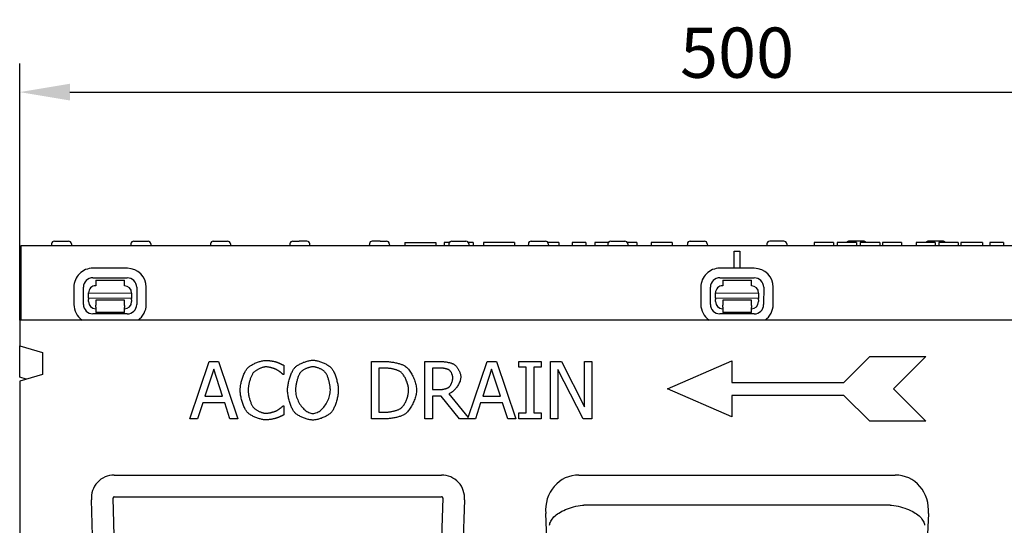
# Model space of a CAD drawing. Extents: x 98176 to 107549, y -793 to 5135.
# Drawn here: x 104258 to 104601, y 3106 to 3283 of the extents above; entities that cross this region are included whole.
import ezdxf

# ---------------------------------------------------------------- set-up
doc = ezdxf.new("R2010")
doc.units = 0
doc.header["$LTSCALE"] = 2.5
doc.layers.get('DEFPOINTS').update_dxf_attribs({"color": 10, "linetype": 'CONTINUOUS'})
for name, color, linetype in [('BEMASS', 10, 'CONTINUOUS'), ('DUENN-18', 10, 'CONTINUOUS'), ('SICHTBAR', 10, 'CONTINUOUS')]:
    doc.layers.add(name, color=color, linetype=linetype)
doc.styles.add('BEMSTIL', font='isocp3.shx', dxfattribs={"width": 0.8})
doc.dimstyles.new('BEMASS', dxfattribs={"dimtxt": 3.5, "dimasz": 3.5, "dimexe": 2, "dimexo": 0, "dimgap": 1, "dimtad": 1, "dimdec": 0, "dimtxsty": 'BEMSTIL', "dimcen": 3, "dimclrd": 3, "dimclre": 3, "dimclrt": 4, "dimazin": 3, "dimtfac": 0.875, "dimtdec": 0, "dimtmove": 0, "dimatfit": 3, "dimtolj": 1})

# ---------------------------------------------------------------- blocks, each defined once
blk = doc.blocks.new('*D290')
at = {"layer": 'BEMASS', "color": 3}
for p, q in [((104257.79, 3177.96), (104257.79, 3267.39)), ((104757.79, 3177.96), (104757.79, 3267.39)), ((104275.29, 3257.39), (104740.29, 3257.39))]:
    blk.add_line(p, q, dxfattribs=at)
for points in [[(104275.29, 3260.31), (104275.29, 3254.48), (104257.79, 3257.39)], [(104740.29, 3260.31), (104740.29, 3254.48), (104757.79, 3257.39)]]:
    blk.add_solid(points, dxfattribs=at)
at = {"layer": 'DEFPOINTS', "color": 0}
for p in [(104757.79, 3257.39), (104257.79, 3177.96), (104757.79, 3177.96)]:
    blk.add_point(p, dxfattribs=at)
at = {"layer": 'BEMASS', "color": 4, "insert": (104507.79, 3271.14), "char_height": 17.5, "attachment_point": 5, "style": 'BEMSTIL'}
blk.add_mtext('\\A1;500', dxfattribs=at)

msp = doc.modelspace()

# ---------------------------------------------------------------- linework, layer by layer
at = {"layer": 'DUENN-18', "color": 133}
for p, q in [((104269.87, 3205.46), (104274.81, 3205.46)), ((104297.57, 3205.46), (104302.51, 3205.46)), ((104325.27, 3205.46), (104330.21, 3205.46)), ((104352.97, 3205.46), (104355.15, 3205.46)), ((104357.64, 3205.46), (104355.15, 3205.46)), ((104357.91, 3205.46), (104357.64, 3205.46)), ((104380.93, 3205.46), (104380.67, 3205.46)), ((104382.7, 3205.46), (104380.93, 3205.46)), ((104383.43, 3205.46), (104382.7, 3205.46)), ((104383.43, 3205.46), (104385.61, 3205.46)), ((104392.05, 3204.96), (104393.49, 3204.96)), ((104392.05, 3204.96), (104392.05, 3203.96)), ((104393.49, 3204.96), (104393.58, 3204.96)), ((104393.58, 3204.96), (104401.32, 3204.96)), ((104401.32, 3204.96), (104401.41, 3204.96)), ((104401.41, 3204.96), (104402.85, 3204.96)), ((104402.85, 3204.96), (104402.85, 3203.96)), ((104407.5, 3204.96), (104405.73, 3204.96)), ((104405.73, 3204.96), (104405.73, 3203.96)), ((104408.37, 3205.46), (104413.31, 3205.46)), ((104415.81, 3204.96), (104414.18, 3204.96)), ((104415.81, 3204.96), (104415.81, 3203.96)), ((104430.21, 3204.96), (104419.41, 3204.96)), ((104419.41, 3204.96), (104419.41, 3203.96)), ((104430.21, 3204.96), (104430.21, 3203.96)), ((104436.07, 3205.46), (104441.01, 3205.46)), ((104443.06, 3204.96), (104441.88, 3204.96)), ((104445.41, 3204.96), (104443.06, 3204.96)), ((104445.66, 3204.96), (104445.41, 3204.96)), ((104445.66, 3204.96), (104445.66, 3203.96)), ((104450.33, 3204.96), (104450.33, 3203.96)), ((104451.04, 3204.96), (104450.33, 3204.96)), ((104453.29, 3204.96), (104451.04, 3204.96)), ((104454.16, 3204.96), (104453.29, 3204.96)), ((104455.04, 3204.96), (104454.16, 3204.96)), ((104455.04, 3204.96), (104455.04, 3203.96)), ((104458.25, 3204.96), (104458.25, 3203.96)), ((104459.3, 3204.96), (104458.25, 3204.96)), ((104462.9, 3204.96), (104459.3, 3204.96)), ((104463.77, 3205.46), (104468.71, 3205.46)), ((104472.91, 3204.96), (104469.58, 3204.96)), ((104472.91, 3204.96), (104472.91, 3203.96)), ((104478.86, 3204.96), (104477.91, 3204.96)), ((104477.91, 3204.96), (104477.91, 3203.96)), ((104479.79, 3204.96), (104478.86, 3204.96)), ((104481.55, 3204.96), (104479.79, 3204.96)), ((104485.16, 3204.96), (104481.55, 3204.96)), ((104485.16, 3204.96), (104485.16, 3203.96)), ((104491.47, 3205.46), (104496.41, 3205.46)), ((104524.11, 3205.46), (104519.17, 3205.46)), ((104535.17, 3204.96), (104534.66, 3204.96)), ((104534.66, 3204.96), (104534.66, 3203.96)), ((104538.09, 3204.96), (104535.17, 3204.96)), ((104540.99, 3204.96), (104538.09, 3204.96)), ((104541.41, 3204.96), (104540.99, 3204.96)), ((104541.41, 3204.96), (104541.41, 3203.96)), ((104543.17, 3204.96), (104542.66, 3204.96)), ((104542.66, 3204.96), (104542.66, 3203.96)), ((104546.09, 3204.96), (104543.17, 3204.96)), ((104548.99, 3204.96), (104546.09, 3204.96)), ((104551.81, 3205.46), (104546.87, 3205.46)), ((104549.41, 3204.96), (104548.99, 3204.96)), ((104549.41, 3204.96), (104549.41, 3203.96)), ((104554.23, 3204.96), (104550.66, 3204.96)), ((104550.66, 3204.96), (104550.66, 3203.96)), ((104557.54, 3204.96), (104554.23, 3204.96)), ((104557.54, 3204.96), (104557.54, 3203.96)), ((104558.51, 3204.96), (104558.51, 3203.96)), ((104559.43, 3204.96), (104558.51, 3204.96)), ((104564.02, 3204.96), (104559.43, 3204.96)), ((104565.16, 3204.96), (104564.02, 3204.96)), ((104565.16, 3204.96), (104565.16, 3203.96)), ((104570.16, 3204.96), (104570.16, 3203.96)), ((104570.62, 3204.96), (104570.16, 3204.96)), ((104573.44, 3204.96), (104570.62, 3204.96)), ((104576.57, 3204.96), (104573.44, 3204.96)), ((104579.51, 3205.46), (104574.57, 3205.46)), ((104576.86, 3204.96), (104576.57, 3204.96)), ((104576.86, 3204.96), (104576.86, 3203.96)), ((104578.16, 3204.96), (104578.16, 3203.96)), ((104578.62, 3204.96), (104578.16, 3204.96)), ((104581.44, 3204.96), (104578.62, 3204.96)), ((104584.57, 3204.96), (104581.44, 3204.96)), ((104584.86, 3204.96), (104584.57, 3204.96)), ((104584.86, 3204.96), (104584.86, 3203.96)), ((104586.88, 3204.96), (104585.76, 3204.96)), ((104585.76, 3204.96), (104585.76, 3203.96)), ((104587.16, 3204.96), (104586.88, 3204.96)), ((104588.15, 3204.96), (104587.16, 3204.96)), ((104589.24, 3204.96), (104588.15, 3204.96)), ((104592.73, 3204.96), (104589.24, 3204.96)), ((104593.35, 3204.96), (104592.73, 3204.96)), ((104593.35, 3204.96), (104593.35, 3203.96)), ((104595.91, 3204.96), (104595.91, 3203.96)), ((104596.67, 3204.96), (104595.91, 3204.96)), ((104599.67, 3204.96), (104596.67, 3204.96)), ((104600.63, 3204.96), (104599.67, 3204.96)), ((104600.63, 3204.96), (104600.63, 3203.96)), ((104268.87, 3204.51), (104268.84, 3203.96)), ((104275.81, 3204.51), (104275.84, 3203.96)), ((104296.57, 3204.51), (104296.54, 3203.96)), ((104303.51, 3204.51), (104303.54, 3203.96)), ((104324.27, 3204.51), (104324.24, 3203.96)), ((104331.21, 3204.51), (104331.24, 3203.96)), ((104351.97, 3204.51), (104351.94, 3203.96)), ((104358.94, 3203.96), (104358.91, 3204.51)), ((104379.67, 3204.51), (104379.64, 3203.96)), ((104386.61, 3204.51), (104386.64, 3203.96)), ((104407.37, 3204.51), (104407.34, 3203.96)), ((104414.31, 3204.51), (104414.34, 3203.96)), ((104435.07, 3204.51), (104435.04, 3203.96)), ((104442.01, 3204.51), (104442.04, 3203.96)), ((104462.77, 3204.51), (104462.74, 3203.96)), ((104469.71, 3204.51), (104469.74, 3203.96)), ((104490.47, 3204.51), (104490.44, 3203.96)), ((104497.41, 3204.51), (104497.44, 3203.96)), ((104506.79, 3196.01), (104506.79, 3201.96)), ((104506.79, 3201.96), (104508.79, 3201.96)), ((104508.79, 3201.96), (104508.79, 3196)), ((104518.17, 3204.51), (104518.14, 3203.96)), ((104525.11, 3204.51), (104525.14, 3203.96)), ((104295.3, 3195.99), (104283.3, 3196.02)), ((104513.81, 3195.99), (104501.81, 3196.02)), ((104283.29, 3192.69), (104295.29, 3192.66)), ((104284.29, 3191.9), (104294.29, 3191.88)), ((104284.29, 3191.9), (104284.29, 3189.9)), ((104294.29, 3189.88), (104294.29, 3191.88)), ((104501.8, 3192.69), (104513.8, 3192.66)), ((104502.8, 3191.9), (104502.79, 3189.9)), ((104502.8, 3191.9), (104512.8, 3191.88)), ((104512.79, 3189.88), (104512.8, 3191.88)), ((104276.68, 3189.42), (104276.66, 3183.42)), ((104280, 3183.41), (104280.01, 3189.41)), ((104298.57, 3189.38), (104298.56, 3183.38)), ((104301.89, 3183.37), (104301.9, 3189.37)), ((104495.18, 3189.42), (104495.17, 3183.42)), ((104498.5, 3183.41), (104498.51, 3189.41)), ((104517.07, 3189.38), (104517.06, 3183.38)), ((104520.39, 3183.37), (104520.4, 3189.37)), ((104281.78, 3187.41), (104296.78, 3187.38)), ((104281.78, 3185.54), (104281.78, 3187.41)), ((104281.78, 3185.54), (104281.78, 3185.08)), ((104296.78, 3185.51), (104281.78, 3185.54)), ((104281.78, 3184.41), (104281.78, 3185.08)), ((104284.28, 3184.4), (104284.27, 3183.1)), ((104294.28, 3184.88), (104284.28, 3184.9)), ((104284.28, 3184.9), (104284.28, 3184.4)), ((104294.27, 3183.08), (104294.28, 3184.38)), ((104294.28, 3184.38), (104294.28, 3184.88)), ((104296.78, 3187.38), (104296.78, 3185.51)), ((104296.78, 3185.05), (104296.78, 3185.51)), ((104296.78, 3185.05), (104296.78, 3184.38)), ((104500.29, 3185.54), (104500.28, 3185.08)), ((104500.28, 3184.41), (104500.28, 3185.08)), ((104500.29, 3187.41), (104515.29, 3187.38)), ((104500.29, 3185.54), (104500.29, 3187.41)), ((104515.29, 3185.51), (104500.29, 3185.54)), ((104512.78, 3184.88), (104502.78, 3184.9)), ((104502.78, 3184.9), (104502.78, 3184.4)), ((104502.78, 3184.4), (104502.78, 3183.1)), ((104512.78, 3184.38), (104512.78, 3184.88)), ((104512.78, 3183.08), (104512.78, 3184.38)), ((104515.28, 3185.05), (104515.29, 3185.51)), ((104515.28, 3185.05), (104515.28, 3184.38)), ((104515.29, 3187.38), (104515.29, 3185.51)), ((104284.27, 3182.41), (104284.27, 3183.1)), ((104284.27, 3182.41), (104284.27, 3180.6)), ((104294.27, 3183.08), (104294.27, 3182.39)), ((104294.27, 3180.58), (104294.27, 3182.39)), ((104502.78, 3182.41), (104502.78, 3183.1)), ((104502.78, 3182.41), (104502.78, 3180.6)), ((104512.78, 3183.08), (104512.78, 3182.39)), ((104512.78, 3180.58), (104512.78, 3182.39)), ((104295.27, 3180.1), (104283.27, 3180.13)), ((104294.27, 3180.58), (104284.27, 3180.6)), ((104513.77, 3180.1), (104501.77, 3180.13)), ((104512.78, 3180.58), (104502.78, 3180.6)), ((104545.03, 3156.21), (104554.03, 3165.21)), ((104554.03, 3165.21), (104573.53, 3165.21)), ((104573.53, 3165.21), (104562.28, 3153.96)), ((104317.11, 3143.53), (104323.85, 3163.53)), ((104325.43, 3160.81), (104322.35, 3151.4)), ((104323.85, 3163.53), (104327.13, 3163.53)), ((104328.52, 3151.4), (104325.43, 3160.81)), ((104327.13, 3163.53), (104333.87, 3143.53)), ((104349.8, 3162.21), (104349.8, 3159)), ((104380.34, 3143.53), (104380.34, 3163.53)), ((104380.34, 3163.53), (104384.89, 3163.53)), ((104385.02, 3161.23), (104383, 3161.23)), ((104383, 3161.23), (104383, 3145.84)), ((104398.99, 3143.53), (104398.99, 3163.53)), ((104398.99, 3163.53), (104404.15, 3163.53)), ((104404.29, 3161.23), (104401.65, 3161.23)), ((104401.65, 3161.23), (104401.65, 3153.71)), ((104414.07, 3144.03), (104420.65, 3163.53)), ((104422.22, 3160.81), (104419.14, 3151.4)), ((104420.65, 3163.53), (104423.92, 3163.53)), ((104425.31, 3151.4), (104422.22, 3160.81)), ((104423.92, 3163.53), (104430.66, 3143.53)), ((104431.78, 3161.49), (104431.78, 3163.53)), ((104431.78, 3163.53), (104439.53, 3163.53)), ((104434.32, 3161.49), (104431.78, 3161.49)), ((104434.32, 3145.58), (104434.32, 3161.49)), ((104439.53, 3161.49), (104436.98, 3161.49)), ((104436.98, 3161.49), (104436.98, 3145.58)), ((104439.53, 3163.53), (104439.53, 3161.49)), ((104442.82, 3143.53), (104442.82, 3163.53)), ((104442.82, 3163.53), (104446.59, 3163.53)), ((104454.15, 3143.53), (104445.3, 3160.78)), ((104445.3, 3160.78), (104445.3, 3143.53)), ((104446.59, 3163.53), (104454.65, 3147.7)), ((104454.65, 3147.7), (104454.65, 3163.53)), ((104454.65, 3163.53), (104457.13, 3163.53)), ((104457.13, 3163.53), (104457.13, 3143.53)), ((104483.53, 3153.96), (104506.03, 3163.71)), ((104506.03, 3163.71), (104506.03, 3156.21)), ((104349.8, 3159), (104349.59, 3159)), ((104401.65, 3153.71), (104403.98, 3153.71)), ((104506.03, 3144.21), (104483.53, 3153.96)), ((104506.03, 3156.21), (104545.03, 3156.21)), ((104562.28, 3153.96), (104573.53, 3142.71)), ((104322.35, 3151.4), (104328.52, 3151.4)), ((104404.7, 3151.49), (104401.65, 3151.49)), ((104401.65, 3151.49), (104401.65, 3143.53)), ((104411.02, 3143.53), (104404.7, 3151.49)), ((104407.36, 3152.24), (104414.07, 3144.03)), ((104419.14, 3151.4), (104425.31, 3151.4)), ((104545.03, 3151.71), (104506.03, 3151.71)), ((104506.03, 3151.71), (104506.03, 3144.21)), ((104554.03, 3142.71), (104545.03, 3151.71)), ((104321.62, 3149.13), (104319.8, 3143.53)), ((104329.25, 3149.13), (104321.62, 3149.13)), ((104331.07, 3143.53), (104329.25, 3149.13)), ((104349.61, 3148.07), (104349.8, 3148.07)), ((104349.8, 3148.07), (104349.8, 3144.9)), ((104418.41, 3149.13), (104416.59, 3143.53)), ((104426.04, 3149.13), (104418.41, 3149.13)), ((104427.86, 3143.53), (104426.04, 3149.13)), ((104319.8, 3143.53), (104317.11, 3143.53)), ((104333.87, 3143.53), (104331.07, 3143.53)), ((104384.94, 3143.53), (104380.34, 3143.53)), ((104383, 3145.84), (104385.02, 3145.84)), ((104401.65, 3143.53), (104398.99, 3143.53)), ((104416.59, 3143.53), (104411.02, 3143.53)), ((104430.66, 3143.53), (104427.86, 3143.53)), ((104431.78, 3143.53), (104431.78, 3145.58)), ((104431.78, 3145.58), (104434.32, 3145.58)), ((104439.53, 3143.53), (104431.78, 3143.53)), ((104436.98, 3145.58), (104439.53, 3145.58)), ((104439.53, 3145.58), (104439.53, 3143.53)), ((104445.3, 3143.53), (104442.82, 3143.53)), ((104457.13, 3143.53), (104454.15, 3143.53)), ((104573.53, 3142.71), (104554.03, 3142.71)), ((104295.48, 2956.92), (104290.32, 3115.92)), ((104290.76, 3116.4), (104404.82, 3116.4)), ((104405.26, 3115.92), (104400.1, 2956.92)), ((104454.83, 3113.52), (104560.75, 3113.52))]:
    msp.add_line(p, q, dxfattribs=at)
at = {"layer": 'DUENN-18', "color": 133, "flags": 128}
for points in [[(104337.13, 3161.14), (104337.29, 3161.3), (104337.47, 3161.47), (104337.67, 3161.64), (104337.89, 3161.81), (104338.12, 3161.97), (104338.36, 3162.13), (104338.62, 3162.29), (104338.9, 3162.45), (104339.18, 3162.6), (104339.47, 3162.74), (104339.76, 3162.88), (104340.07, 3163.02), (104340.38, 3163.14), (104340.69, 3163.26), (104341, 3163.37), (104341.31, 3163.48), (104341.62, 3163.57), (104341.93, 3163.65), (104342.23, 3163.72), (104342.53, 3163.78), (104342.82, 3163.83), (104343.1, 3163.86), (104343.37, 3163.88), (104343.63, 3163.89)], [(104343.63, 3163.89), (104343.76, 3163.89), (104343.89, 3163.89), (104344.04, 3163.88), (104344.18, 3163.87), (104344.34, 3163.86), (104344.5, 3163.84), (104344.66, 3163.83), (104344.82, 3163.81), (104344.99, 3163.79), (104345.15, 3163.77), (104345.32, 3163.74), (104345.48, 3163.72), (104345.65, 3163.69), (104345.81, 3163.66), (104345.97, 3163.64), (104346.12, 3163.61), (104346.28, 3163.58), (104346.42, 3163.55), (104346.56, 3163.52), (104346.69, 3163.49), (104346.82, 3163.46), (104346.94, 3163.43), (104347.05, 3163.4), (104347.14, 3163.37)], [(104353.55, 3161.25), (104353.7, 3161.42), (104353.88, 3161.58), (104354.08, 3161.75), (104354.29, 3161.91), (104354.52, 3162.07), (104354.76, 3162.23), (104355.02, 3162.39), (104355.29, 3162.54), (104355.57, 3162.69), (104355.85, 3162.83), (104356.15, 3162.97), (104356.45, 3163.1), (104356.75, 3163.23), (104357.06, 3163.34), (104357.37, 3163.45), (104357.68, 3163.55), (104357.99, 3163.64), (104358.29, 3163.72), (104358.59, 3163.79), (104358.89, 3163.85), (104359.18, 3163.89), (104359.45, 3163.93), (104359.72, 3163.95), (104359.98, 3163.96)], [(104359.98, 3163.96), (104360.24, 3163.95), (104360.51, 3163.93), (104360.8, 3163.89), (104361.09, 3163.84), (104361.39, 3163.78), (104361.69, 3163.71), (104362, 3163.63), (104362.31, 3163.54), (104362.62, 3163.44), (104362.93, 3163.33), (104363.24, 3163.21), (104363.55, 3163.08), (104363.85, 3162.95), (104364.14, 3162.81), (104364.43, 3162.67), (104364.71, 3162.52), (104364.98, 3162.37), (104365.23, 3162.21), (104365.47, 3162.05), (104365.7, 3161.89), (104365.91, 3161.73), (104366.1, 3161.57), (104366.28, 3161.41), (104366.43, 3161.25)], [(104334.63, 3153.52), (104334.64, 3153.84), (104334.66, 3154.17), (104334.69, 3154.51), (104334.73, 3154.86), (104334.79, 3155.21), (104334.85, 3155.58), (104334.93, 3155.94), (104335.01, 3156.3), (104335.1, 3156.67), (104335.2, 3157.03), (104335.31, 3157.4), (104335.42, 3157.75), (104335.55, 3158.1), (104335.67, 3158.45), (104335.8, 3158.78), (104335.94, 3159.11), (104336.08, 3159.42), (104336.23, 3159.72), (104336.37, 3160), (104336.52, 3160.27), (104336.67, 3160.52), (104336.82, 3160.74), (104336.98, 3160.95), (104337.13, 3161.14)], [(104343.61, 3161.62), (104343.45, 3161.62), (104343.27, 3161.6), (104343.09, 3161.58), (104342.9, 3161.54), (104342.7, 3161.5), (104342.5, 3161.44), (104342.29, 3161.38), (104342.09, 3161.31), (104341.87, 3161.24), (104341.66, 3161.15), (104341.45, 3161.06), (104341.24, 3160.97), (104341.03, 3160.87), (104340.83, 3160.77), (104340.63, 3160.66), (104340.43, 3160.54), (104340.24, 3160.43), (104340.06, 3160.31), (104339.89, 3160.19), (104339.72, 3160.07), (104339.57, 3159.94), (104339.43, 3159.82), (104339.3, 3159.69), (104339.19, 3159.56)], [(104347.34, 3160.67), (104347.24, 3160.72), (104347.13, 3160.77), (104347.01, 3160.83), (104346.88, 3160.88), (104346.74, 3160.94), (104346.6, 3160.99), (104346.45, 3161.05), (104346.29, 3161.1), (104346.13, 3161.15), (104345.97, 3161.21), (104345.8, 3161.25), (104345.63, 3161.3), (104345.45, 3161.35), (104345.28, 3161.39), (104345.1, 3161.43), (104344.93, 3161.47), (104344.75, 3161.5), (104344.58, 3161.53), (104344.41, 3161.56), (104344.24, 3161.58), (104344.08, 3161.6), (104343.92, 3161.61), (104343.76, 3161.62), (104343.61, 3161.62)], [(104347.14, 3163.37), (104347.23, 3163.34), (104347.32, 3163.31), (104347.42, 3163.28), (104347.52, 3163.24), (104347.63, 3163.2), (104347.74, 3163.15), (104347.86, 3163.1), (104347.97, 3163.06), (104348.1, 3163.01), (104348.22, 3162.95), (104348.34, 3162.9), (104348.47, 3162.84), (104348.59, 3162.79), (104348.72, 3162.73), (104348.84, 3162.68), (104348.96, 3162.62), (104349.08, 3162.56), (104349.2, 3162.51), (104349.31, 3162.45), (104349.42, 3162.4), (104349.52, 3162.35), (104349.62, 3162.3), (104349.72, 3162.25), (104349.8, 3162.21)], [(104349.59, 3159), (104349.54, 3159.04), (104349.49, 3159.09), (104349.43, 3159.14), (104349.36, 3159.2), (104349.28, 3159.27), (104349.2, 3159.33), (104349.12, 3159.4), (104349.03, 3159.48), (104348.93, 3159.55), (104348.83, 3159.63), (104348.73, 3159.71), (104348.63, 3159.79), (104348.52, 3159.87), (104348.42, 3159.95), (104348.31, 3160.03), (104348.2, 3160.11), (104348.09, 3160.19), (104347.98, 3160.27), (104347.87, 3160.34), (104347.76, 3160.41), (104347.65, 3160.48), (104347.54, 3160.55), (104347.44, 3160.61), (104347.34, 3160.67)], [(104351.15, 3153.53), (104351.15, 3153.86), (104351.17, 3154.19), (104351.2, 3154.53), (104351.25, 3154.88), (104351.3, 3155.24), (104351.36, 3155.61), (104351.43, 3155.97), (104351.51, 3156.35), (104351.6, 3156.72), (104351.7, 3157.09), (104351.8, 3157.45), (104351.92, 3157.82), (104352.03, 3158.18), (104352.15, 3158.52), (104352.28, 3158.87), (104352.41, 3159.2), (104352.55, 3159.51), (104352.69, 3159.82), (104352.83, 3160.1), (104352.97, 3160.37), (104353.11, 3160.63), (104353.26, 3160.86), (104353.4, 3161.06), (104353.55, 3161.25)], [(104360, 3161.65), (104359.81, 3161.65), (104359.62, 3161.63), (104359.43, 3161.61), (104359.22, 3161.58), (104359.02, 3161.53), (104358.81, 3161.48), (104358.6, 3161.42), (104358.39, 3161.35), (104358.18, 3161.28), (104357.96, 3161.2), (104357.75, 3161.11), (104357.55, 3161.02), (104357.34, 3160.92), (104357.14, 3160.82), (104356.94, 3160.71), (104356.75, 3160.59), (104356.57, 3160.48), (104356.4, 3160.36), (104356.23, 3160.23), (104356.07, 3160.11), (104355.92, 3159.98), (104355.79, 3159.85), (104355.67, 3159.71), (104355.56, 3159.58)], [(104364.42, 3159.58), (104364.31, 3159.71), (104364.19, 3159.84), (104364.06, 3159.97), (104363.91, 3160.09), (104363.76, 3160.22), (104363.59, 3160.34), (104363.42, 3160.46), (104363.23, 3160.58), (104363.04, 3160.69), (104362.84, 3160.8), (104362.64, 3160.91), (104362.43, 3161.01), (104362.22, 3161.1), (104362.01, 3161.19), (104361.8, 3161.27), (104361.59, 3161.35), (104361.37, 3161.42), (104361.16, 3161.48), (104360.96, 3161.53), (104360.75, 3161.57), (104360.55, 3161.61), (104360.36, 3161.63), (104360.18, 3161.65), (104360, 3161.65)], [(104366.43, 3161.25), (104366.57, 3161.07), (104366.72, 3160.87), (104366.86, 3160.64), (104367, 3160.39), (104367.14, 3160.12), (104367.28, 3159.83), (104367.42, 3159.53), (104367.56, 3159.21), (104367.69, 3158.88), (104367.82, 3158.54), (104367.94, 3158.19), (104368.06, 3157.83), (104368.17, 3157.46), (104368.27, 3157.09), (104368.37, 3156.72), (104368.46, 3156.35), (104368.54, 3155.98), (104368.61, 3155.61), (104368.68, 3155.24), (104368.73, 3154.88), (104368.77, 3154.53), (104368.8, 3154.19), (104368.82, 3153.85), (104368.83, 3153.53)], [(104384.89, 3163.53), (104385.25, 3163.53), (104385.6, 3163.52), (104385.96, 3163.5), (104386.32, 3163.47), (104386.68, 3163.43), (104387.04, 3163.39), (104387.4, 3163.34), (104387.75, 3163.29), (104388.1, 3163.23), (104388.44, 3163.16), (104388.78, 3163.09), (104389.11, 3163.02), (104389.43, 3162.94), (104389.73, 3162.86), (104390.03, 3162.78), (104390.32, 3162.69), (104390.59, 3162.6), (104390.85, 3162.51), (104391.1, 3162.42), (104391.33, 3162.32), (104391.54, 3162.23), (104391.73, 3162.13), (104391.9, 3162.04), (104392.06, 3161.95)], [(104390.3, 3160.03), (104390.16, 3160.11), (104390.01, 3160.19), (104389.84, 3160.27), (104389.67, 3160.34), (104389.48, 3160.42), (104389.28, 3160.49), (104389.07, 3160.56), (104388.86, 3160.63), (104388.64, 3160.69), (104388.41, 3160.75), (104388.18, 3160.81), (104387.94, 3160.87), (104387.69, 3160.92), (104387.45, 3160.97), (104387.2, 3161.02), (104386.95, 3161.06), (104386.7, 3161.1), (104386.46, 3161.13), (104386.21, 3161.16), (104385.96, 3161.19), (104385.72, 3161.21), (104385.48, 3161.22), (104385.25, 3161.23), (104385.02, 3161.23)], [(104392.06, 3161.95), (104392.3, 3161.77), (104392.54, 3161.57), (104392.78, 3161.34), (104393.03, 3161.08), (104393.26, 3160.8), (104393.5, 3160.5), (104393.73, 3160.18), (104393.96, 3159.84), (104394.18, 3159.49), (104394.4, 3159.12), (104394.61, 3158.74), (104394.8, 3158.35), (104394.99, 3157.95), (104395.17, 3157.54), (104395.33, 3157.13), (104395.49, 3156.72), (104395.62, 3156.3), (104395.75, 3155.89), (104395.85, 3155.47), (104395.94, 3155.07), (104396.01, 3154.67), (104396.06, 3154.27), (104396.1, 3153.89), (104396.11, 3153.52)], [(104404.15, 3163.53), (104404.36, 3163.53), (104404.59, 3163.53), (104404.81, 3163.52), (104405.05, 3163.5), (104405.28, 3163.49), (104405.52, 3163.47), (104405.76, 3163.44), (104405.99, 3163.41), (104406.23, 3163.38), (104406.47, 3163.35), (104406.71, 3163.31), (104406.94, 3163.26), (104407.17, 3163.22), (104407.39, 3163.17), (104407.61, 3163.11), (104407.83, 3163.06), (104408.04, 3163), (104408.24, 3162.93), (104408.43, 3162.87), (104408.61, 3162.8), (104408.78, 3162.72), (104408.95, 3162.65), (104409.1, 3162.56), (104409.24, 3162.48)], [(104407.47, 3160.55), (104407.39, 3160.6), (104407.31, 3160.64), (104407.21, 3160.69), (104407.11, 3160.73), (104407, 3160.78), (104406.89, 3160.82), (104406.77, 3160.86), (104406.64, 3160.89), (104406.5, 3160.93), (104406.37, 3160.97), (104406.23, 3161), (104406.08, 3161.03), (104405.93, 3161.06), (104405.78, 3161.09), (104405.63, 3161.12), (104405.48, 3161.14), (104405.33, 3161.16), (104405.17, 3161.18), (104405.02, 3161.2), (104404.87, 3161.21), (104404.72, 3161.22), (104404.57, 3161.23), (104404.43, 3161.23), (104404.29, 3161.23)], [(104408.73, 3157.89), (104408.73, 3158.01), (104408.72, 3158.12), (104408.7, 3158.24), (104408.68, 3158.37), (104408.66, 3158.49), (104408.63, 3158.62), (104408.59, 3158.75), (104408.55, 3158.88), (104408.5, 3159), (104408.45, 3159.13), (104408.4, 3159.26), (104408.34, 3159.39), (104408.28, 3159.51), (104408.22, 3159.63), (104408.15, 3159.75), (104408.08, 3159.86), (104408.01, 3159.97), (104407.94, 3160.08), (104407.86, 3160.17), (104407.79, 3160.26), (104407.71, 3160.35), (104407.63, 3160.43), (104407.55, 3160.49), (104407.47, 3160.55)], [(104409.24, 3162.48), (104409.37, 3162.39), (104409.5, 3162.28), (104409.64, 3162.16), (104409.77, 3162.03), (104409.9, 3161.89), (104410.03, 3161.73), (104410.16, 3161.57), (104410.29, 3161.39), (104410.42, 3161.21), (104410.54, 3161.02), (104410.65, 3160.83), (104410.76, 3160.63), (104410.87, 3160.42), (104410.97, 3160.21), (104411.06, 3160), (104411.15, 3159.79), (104411.23, 3159.57), (104411.3, 3159.36), (104411.36, 3159.14), (104411.41, 3158.93), (104411.45, 3158.72), (104411.48, 3158.51), (104411.5, 3158.3), (104411.5, 3158.11)], [(104339.19, 3159.56), (104339.08, 3159.43), (104338.97, 3159.27), (104338.87, 3159.09), (104338.76, 3158.9), (104338.66, 3158.69), (104338.55, 3158.46), (104338.45, 3158.22), (104338.35, 3157.97), (104338.25, 3157.71), (104338.16, 3157.44), (104338.07, 3157.16), (104337.98, 3156.88), (104337.9, 3156.59), (104337.82, 3156.3), (104337.75, 3156.01), (104337.68, 3155.72), (104337.62, 3155.42), (104337.56, 3155.13), (104337.52, 3154.85), (104337.48, 3154.57), (104337.45, 3154.29), (104337.42, 3154.02), (104337.41, 3153.77), (104337.4, 3153.52)], [(104355.56, 3159.58), (104355.46, 3159.44), (104355.36, 3159.28), (104355.26, 3159.11), (104355.16, 3158.91), (104355.06, 3158.7), (104354.97, 3158.48), (104354.87, 3158.24), (104354.78, 3157.99), (104354.69, 3157.73), (104354.6, 3157.46), (104354.52, 3157.19), (104354.44, 3156.9), (104354.36, 3156.62), (104354.29, 3156.33), (104354.23, 3156.03), (104354.17, 3155.74), (104354.11, 3155.45), (104354.06, 3155.16), (104354.02, 3154.87), (104353.99, 3154.59), (104353.96, 3154.31), (104353.94, 3154.04), (104353.92, 3153.78), (104353.92, 3153.53)], [(104366.06, 3153.53), (104366.05, 3153.79), (104366.04, 3154.05), (104366.02, 3154.32), (104365.99, 3154.6), (104365.96, 3154.88), (104365.91, 3155.17), (104365.86, 3155.46), (104365.81, 3155.76), (104365.75, 3156.05), (104365.68, 3156.34), (104365.61, 3156.64), (104365.53, 3156.92), (104365.45, 3157.2), (104365.37, 3157.48), (104365.28, 3157.75), (104365.19, 3158.01), (104365.1, 3158.25), (104365.01, 3158.49), (104364.91, 3158.71), (104364.81, 3158.92), (104364.72, 3159.11), (104364.62, 3159.29), (104364.52, 3159.44), (104364.42, 3159.58)], [(104393.34, 3153.55), (104393.33, 3153.84), (104393.3, 3154.14), (104393.27, 3154.45), (104393.22, 3154.77), (104393.15, 3155.08), (104393.07, 3155.41), (104392.98, 3155.73), (104392.88, 3156.05), (104392.77, 3156.37), (104392.65, 3156.69), (104392.52, 3157), (104392.39, 3157.31), (104392.24, 3157.61), (104392.09, 3157.9), (104391.93, 3158.18), (104391.76, 3158.45), (104391.59, 3158.71), (104391.41, 3158.96), (104391.24, 3159.18), (104391.05, 3159.39), (104390.87, 3159.58), (104390.68, 3159.76), (104390.49, 3159.91), (104390.3, 3160.03)], [(104411.5, 3158.11), (104411.49, 3157.83), (104411.46, 3157.54), (104411.4, 3157.25), (104411.33, 3156.96), (104411.24, 3156.66), (104411.12, 3156.37), (104411, 3156.07), (104410.85, 3155.77), (104410.7, 3155.48), (104410.52, 3155.18), (104410.34, 3154.9), (104410.15, 3154.62), (104409.94, 3154.35), (104409.73, 3154.08), (104409.51, 3153.83), (104409.28, 3153.59), (104409.05, 3153.36), (104408.81, 3153.15), (104408.57, 3152.95), (104408.33, 3152.77), (104408.08, 3152.61), (104407.84, 3152.46), (104407.6, 3152.34), (104407.36, 3152.24)], [(104407.6, 3154.75), (104407.67, 3154.82), (104407.74, 3154.91), (104407.81, 3155), (104407.88, 3155.1), (104407.95, 3155.21), (104408.02, 3155.33), (104408.09, 3155.45), (104408.15, 3155.58), (104408.21, 3155.71), (104408.27, 3155.85), (104408.33, 3155.99), (104408.38, 3156.14), (104408.44, 3156.29), (104408.48, 3156.44), (104408.53, 3156.59), (104408.57, 3156.74), (104408.6, 3156.89), (104408.64, 3157.04), (104408.67, 3157.19), (104408.69, 3157.34), (104408.71, 3157.48), (104408.72, 3157.63), (104408.73, 3157.76), (104408.73, 3157.89)], [(104337.14, 3145.8), (104336.99, 3145.98), (104336.84, 3146.18), (104336.69, 3146.4), (104336.54, 3146.65), (104336.39, 3146.92), (104336.25, 3147.2), (104336.1, 3147.5), (104335.96, 3147.82), (104335.82, 3148.15), (104335.69, 3148.49), (104335.56, 3148.84), (104335.44, 3149.2), (104335.32, 3149.56), (104335.21, 3149.94), (104335.11, 3150.31), (104335.02, 3150.68), (104334.93, 3151.06), (104334.86, 3151.43), (104334.79, 3151.8), (104334.73, 3152.16), (104334.69, 3152.51), (104334.66, 3152.86), (104334.64, 3153.2), (104334.63, 3153.52)], [(104337.4, 3153.52), (104337.41, 3153.26), (104337.42, 3152.99), (104337.45, 3152.71), (104337.48, 3152.43), (104337.52, 3152.14), (104337.57, 3151.85), (104337.63, 3151.56), (104337.69, 3151.26), (104337.76, 3150.97), (104337.84, 3150.68), (104337.92, 3150.39), (104338.01, 3150.11), (104338.1, 3149.83), (104338.19, 3149.56), (104338.29, 3149.29), (104338.39, 3149.04), (104338.49, 3148.79), (104338.6, 3148.56), (104338.71, 3148.34), (104338.82, 3148.13), (104338.93, 3147.94), (104339.03, 3147.77), (104339.14, 3147.61), (104339.25, 3147.47)], [(104353.53, 3145.84), (104353.39, 3146.02), (104353.24, 3146.22), (104353.1, 3146.45), (104352.95, 3146.7), (104352.81, 3146.97), (104352.67, 3147.25), (104352.54, 3147.56), (104352.4, 3147.88), (104352.27, 3148.21), (104352.14, 3148.55), (104352.02, 3148.9), (104351.91, 3149.26), (104351.8, 3149.63), (104351.69, 3149.99), (104351.6, 3150.37), (104351.51, 3150.74), (104351.43, 3151.11), (104351.36, 3151.48), (104351.3, 3151.84), (104351.24, 3152.2), (104351.2, 3152.55), (104351.17, 3152.89), (104351.15, 3153.22), (104351.15, 3153.53)], [(104353.92, 3153.53), (104353.94, 3153.04), (104353.99, 3152.55), (104354.07, 3152.06), (104354.18, 3151.57), (104354.31, 3151.08), (104354.48, 3150.6), (104354.67, 3150.14), (104354.88, 3149.68), (104355.11, 3149.23), (104355.36, 3148.81), (104355.63, 3148.39), (104355.92, 3148), (104356.22, 3147.62), (104356.53, 3147.27), (104356.86, 3146.95), (104357.19, 3146.64), (104357.53, 3146.37), (104357.88, 3146.13), (104358.23, 3145.92), (104358.58, 3145.74), (104358.94, 3145.6), (104359.3, 3145.5), (104359.65, 3145.44), (104360, 3145.41)], [(104360, 3145.41), (104360.35, 3145.44), (104360.7, 3145.5), (104361.05, 3145.6), (104361.41, 3145.74), (104361.76, 3145.92), (104362.11, 3146.13), (104362.46, 3146.37), (104362.8, 3146.64), (104363.13, 3146.95), (104363.46, 3147.27), (104363.77, 3147.62), (104364.07, 3148), (104364.35, 3148.39), (104364.62, 3148.81), (104364.87, 3149.23), (104365.1, 3149.68), (104365.31, 3150.14), (104365.5, 3150.6), (104365.66, 3151.08), (104365.8, 3151.57), (104365.91, 3152.06), (104365.99, 3152.55), (104366.04, 3153.04), (104366.06, 3153.53)], [(104368.83, 3153.53), (104368.82, 3153.22), (104368.8, 3152.9), (104368.77, 3152.56), (104368.73, 3152.21), (104368.68, 3151.86), (104368.62, 3151.49), (104368.55, 3151.13), (104368.47, 3150.75), (104368.38, 3150.38), (104368.28, 3150.01), (104368.18, 3149.64), (104368.07, 3149.27), (104367.95, 3148.91), (104367.83, 3148.56), (104367.7, 3148.22), (104367.57, 3147.88), (104367.44, 3147.56), (104367.3, 3147.26), (104367.16, 3146.97), (104367.01, 3146.7), (104366.87, 3146.45), (104366.72, 3146.22), (104366.58, 3146.02), (104366.43, 3145.84)], [(104390.55, 3147.17), (104390.72, 3147.29), (104390.9, 3147.44), (104391.07, 3147.61), (104391.24, 3147.8), (104391.41, 3148.01), (104391.57, 3148.23), (104391.73, 3148.47), (104391.89, 3148.72), (104392.04, 3148.98), (104392.19, 3149.26), (104392.33, 3149.54), (104392.46, 3149.84), (104392.59, 3150.14), (104392.71, 3150.44), (104392.82, 3150.75), (104392.92, 3151.07), (104393.01, 3151.38), (104393.1, 3151.7), (104393.17, 3152.02), (104393.23, 3152.33), (104393.27, 3152.65), (104393.31, 3152.95), (104393.33, 3153.26), (104393.34, 3153.55)], [(104396.11, 3153.52), (104396.1, 3153.17), (104396.06, 3152.8), (104396.01, 3152.42), (104395.93, 3152.03), (104395.84, 3151.63), (104395.73, 3151.23), (104395.6, 3150.82), (104395.46, 3150.4), (104395.31, 3149.99), (104395.14, 3149.58), (104394.96, 3149.17), (104394.76, 3148.76), (104394.56, 3148.37), (104394.35, 3147.98), (104394.13, 3147.61), (104393.91, 3147.25), (104393.68, 3146.91), (104393.45, 3146.58), (104393.21, 3146.28), (104392.97, 3146), (104392.73, 3145.74), (104392.49, 3145.51), (104392.26, 3145.31), (104392.02, 3145.14)], [(104403.98, 3153.71), (104404.13, 3153.72), (104404.28, 3153.72), (104404.44, 3153.73), (104404.61, 3153.75), (104404.77, 3153.76), (104404.95, 3153.79), (104405.12, 3153.81), (104405.29, 3153.84), (104405.47, 3153.87), (104405.64, 3153.91), (104405.81, 3153.95), (104405.99, 3153.99), (104406.15, 3154.04), (104406.32, 3154.09), (104406.48, 3154.14), (104406.64, 3154.2), (104406.79, 3154.26), (104406.93, 3154.32), (104407.06, 3154.39), (104407.19, 3154.45), (104407.31, 3154.52), (104407.42, 3154.6), (104407.51, 3154.67), (104407.6, 3154.75)], [(104339.25, 3147.47), (104339.36, 3147.35), (104339.49, 3147.23), (104339.63, 3147.1), (104339.78, 3146.98), (104339.94, 3146.86), (104340.11, 3146.74), (104340.29, 3146.63), (104340.48, 3146.52), (104340.67, 3146.41), (104340.87, 3146.3), (104341.07, 3146.2), (104341.27, 3146.11), (104341.48, 3146.01), (104341.69, 3145.93), (104341.9, 3145.85), (104342.11, 3145.78), (104342.31, 3145.71), (104342.52, 3145.65), (104342.71, 3145.6), (104342.91, 3145.56), (104343.1, 3145.52), (104343.28, 3145.5), (104343.45, 3145.48), (104343.61, 3145.48)], [(104347.48, 3146.47), (104347.58, 3146.52), (104347.67, 3146.58), (104347.77, 3146.65), (104347.87, 3146.71), (104347.98, 3146.78), (104348.08, 3146.85), (104348.19, 3146.93), (104348.29, 3147), (104348.4, 3147.08), (104348.5, 3147.16), (104348.6, 3147.24), (104348.7, 3147.31), (104348.8, 3147.39), (104348.9, 3147.47), (104348.99, 3147.54), (104349.08, 3147.61), (104349.17, 3147.68), (104349.25, 3147.75), (104349.32, 3147.82), (104349.39, 3147.88), (104349.46, 3147.93), (104349.52, 3147.98), (104349.57, 3148.03), (104349.61, 3148.07)], [(104385.02, 3145.84), (104385.25, 3145.84), (104385.48, 3145.85), (104385.72, 3145.86), (104385.97, 3145.88), (104386.22, 3145.91), (104386.48, 3145.94), (104386.74, 3145.97), (104387, 3146.01), (104387.26, 3146.06), (104387.52, 3146.1), (104387.78, 3146.16), (104388.04, 3146.22), (104388.29, 3146.28), (104388.54, 3146.34), (104388.79, 3146.41), (104389.02, 3146.48), (104389.25, 3146.56), (104389.47, 3146.64), (104389.68, 3146.72), (104389.88, 3146.8), (104390.07, 3146.89), (104390.24, 3146.98), (104390.4, 3147.07), (104390.55, 3147.17)], [(104343.58, 3143.18), (104343.33, 3143.19), (104343.07, 3143.2), (104342.79, 3143.24), (104342.51, 3143.28), (104342.22, 3143.34), (104341.92, 3143.4), (104341.62, 3143.48), (104341.31, 3143.57), (104341, 3143.66), (104340.7, 3143.77), (104340.39, 3143.88), (104340.08, 3144), (104339.78, 3144.13), (104339.48, 3144.26), (104339.19, 3144.4), (104338.91, 3144.54), (104338.64, 3144.69), (104338.38, 3144.84), (104338.14, 3145), (104337.9, 3145.15), (104337.69, 3145.31), (104337.49, 3145.48), (104337.3, 3145.64), (104337.14, 3145.8)], [(104347.14, 3143.76), (104347.03, 3143.73), (104346.91, 3143.69), (104346.79, 3143.65), (104346.66, 3143.62), (104346.53, 3143.58), (104346.39, 3143.55), (104346.24, 3143.51), (104346.1, 3143.48), (104345.95, 3143.45), (104345.8, 3143.42), (104345.64, 3143.39), (104345.48, 3143.36), (104345.32, 3143.33), (104345.16, 3143.31), (104345, 3143.29), (104344.84, 3143.26), (104344.68, 3143.25), (104344.52, 3143.23), (104344.36, 3143.21), (104344.2, 3143.2), (104344.04, 3143.19), (104343.88, 3143.18), (104343.73, 3143.18), (104343.58, 3143.18)], [(104343.61, 3145.48), (104343.76, 3145.48), (104343.91, 3145.49), (104344.08, 3145.5), (104344.24, 3145.52), (104344.42, 3145.55), (104344.59, 3145.58), (104344.77, 3145.61), (104344.96, 3145.64), (104345.14, 3145.68), (104345.33, 3145.72), (104345.51, 3145.77), (104345.69, 3145.82), (104345.87, 3145.87), (104346.05, 3145.92), (104346.23, 3145.97), (104346.4, 3146.02), (104346.56, 3146.08), (104346.72, 3146.14), (104346.87, 3146.19), (104347.01, 3146.25), (104347.15, 3146.3), (104347.27, 3146.36), (104347.38, 3146.42), (104347.48, 3146.47)], [(104349.8, 3144.9), (104349.72, 3144.86), (104349.63, 3144.81), (104349.53, 3144.77), (104349.43, 3144.72), (104349.33, 3144.68), (104349.22, 3144.63), (104349.11, 3144.57), (104349, 3144.52), (104348.89, 3144.47), (104348.77, 3144.42), (104348.65, 3144.36), (104348.53, 3144.31), (104348.41, 3144.26), (104348.29, 3144.21), (104348.17, 3144.15), (104348.05, 3144.1), (104347.93, 3144.05), (104347.81, 3144.01), (104347.7, 3143.96), (104347.58, 3143.91), (104347.47, 3143.87), (104347.36, 3143.83), (104347.25, 3143.8), (104347.14, 3143.76)], [(104359.98, 3143.11), (104359.72, 3143.12), (104359.45, 3143.14), (104359.17, 3143.18), (104358.88, 3143.22), (104358.59, 3143.28), (104358.28, 3143.35), (104357.98, 3143.43), (104357.67, 3143.52), (104357.36, 3143.62), (104357.05, 3143.73), (104356.74, 3143.85), (104356.44, 3143.97), (104356.14, 3144.1), (104355.84, 3144.24), (104355.56, 3144.38), (104355.28, 3144.53), (104355.01, 3144.69), (104354.75, 3144.84), (104354.51, 3145), (104354.28, 3145.17), (104354.06, 3145.33), (104353.87, 3145.5), (104353.69, 3145.67), (104353.53, 3145.84)], [(104366.43, 3145.84), (104366.27, 3145.66), (104366.08, 3145.49), (104365.88, 3145.32), (104365.66, 3145.15), (104365.43, 3144.99), (104365.18, 3144.82), (104364.92, 3144.66), (104364.65, 3144.51), (104364.37, 3144.36), (104364.08, 3144.22), (104363.78, 3144.08), (104363.48, 3143.95), (104363.17, 3143.83), (104362.87, 3143.71), (104362.56, 3143.61), (104362.25, 3143.51), (104361.95, 3143.42), (104361.64, 3143.34), (104361.35, 3143.28), (104361.05, 3143.22), (104360.77, 3143.17), (104360.5, 3143.14), (104360.23, 3143.12), (104359.98, 3143.11)], [(104392.02, 3145.14), (104391.82, 3145.02), (104391.61, 3144.91), (104391.38, 3144.8), (104391.14, 3144.69), (104390.88, 3144.58), (104390.62, 3144.49), (104390.34, 3144.39), (104390.05, 3144.3), (104389.75, 3144.21), (104389.45, 3144.13), (104389.14, 3144.05), (104388.82, 3143.98), (104388.5, 3143.91), (104388.18, 3143.85), (104387.85, 3143.79), (104387.52, 3143.74), (104387.19, 3143.69), (104386.86, 3143.65), (104386.53, 3143.62), (104386.2, 3143.59), (104385.88, 3143.56), (104385.56, 3143.55), (104385.25, 3143.54), (104384.94, 3143.53)], [(104442.47, 3106.43), (104442.51, 3106.8), (104442.6, 3107.16), (104442.73, 3107.53), (104442.9, 3107.9), (104443.11, 3108.27), (104443.36, 3108.63), (104443.65, 3108.99), (104443.98, 3109.35), (104444.35, 3109.7), (104444.76, 3110.05), (104445.21, 3110.39), (104445.69, 3110.71), (104446.22, 3111.03), (104446.78, 3111.34), (104447.38, 3111.64), (104448.01, 3111.92), (104448.68, 3112.18), (104449.37, 3112.43), (104450.09, 3112.66), (104450.84, 3112.86), (104451.6, 3113.05), (104452.38, 3113.21), (104453.17, 3113.35), (104453.97, 3113.46)], [(104453.97, 3113.46), (104454, 3113.46), (104454.04, 3113.47), (104454.07, 3113.47), (104454.11, 3113.48), (104454.15, 3113.48), (104454.18, 3113.49), (104454.22, 3113.49), (104454.25, 3113.49), (104454.29, 3113.5), (104454.32, 3113.5), (104454.36, 3113.5), (104454.4, 3113.5), (104454.43, 3113.51), (104454.47, 3113.51), (104454.5, 3113.51), (104454.54, 3113.51), (104454.58, 3113.51), (104454.61, 3113.51), (104454.65, 3113.52), (104454.68, 3113.52), (104454.72, 3113.52), (104454.76, 3113.52), (104454.79, 3113.52), (104454.83, 3113.52)], [(104560.75, 3113.52), (104560.79, 3113.52), (104560.82, 3113.52), (104560.86, 3113.52), (104560.89, 3113.52), (104560.93, 3113.52), (104560.97, 3113.51), (104561, 3113.51), (104561.04, 3113.51), (104561.07, 3113.51), (104561.11, 3113.51), (104561.15, 3113.51), (104561.18, 3113.5), (104561.22, 3113.5), (104561.25, 3113.5), (104561.29, 3113.5), (104561.33, 3113.49), (104561.36, 3113.49), (104561.4, 3113.49), (104561.43, 3113.48), (104561.47, 3113.48), (104561.5, 3113.47), (104561.54, 3113.47), (104561.58, 3113.46), (104561.61, 3113.46)], [(104561.61, 3113.46), (104562.41, 3113.35), (104563.2, 3113.21), (104563.98, 3113.05), (104564.74, 3112.86), (104565.48, 3112.66), (104566.21, 3112.43), (104566.9, 3112.18), (104567.57, 3111.92), (104568.2, 3111.64), (104568.8, 3111.34), (104569.36, 3111.03), (104569.89, 3110.71), (104570.37, 3110.39), (104570.82, 3110.05), (104571.23, 3109.7), (104571.6, 3109.35), (104571.93, 3108.99), (104572.22, 3108.63), (104572.47, 3108.27), (104572.68, 3107.9), (104572.85, 3107.53), (104572.98, 3107.16), (104573.07, 3106.8), (104573.11, 3106.43)]]:
    msp.add_lwpolyline(points, dxfattribs=at)
at = {"layer": 'DUENN-18', "color": 133}
for centre, radius, start, end in [((104269.87, 3204.46), 1, 90, 177), ((104274.81, 3204.46), 1, 3, 90), ((104297.57, 3204.46), 1, 90, 177), ((104302.51, 3204.46), 1, 3, 90), ((104325.27, 3204.46), 1, 90, 177), ((104330.21, 3204.46), 1, 3, 90), ((104352.97, 3204.46), 1, 90, 177), ((104357.91, 3204.46), 1, 3, 90), ((104380.67, 3204.46), 1, 90, 177), ((104385.61, 3204.46), 1, 3, 90), ((104408.37, 3204.46), 1, 90, 177), ((104413.31, 3204.46), 1, 3, 90), ((104436.07, 3204.46), 1, 90, 177), ((104441.01, 3204.46), 1, 3, 90), ((104463.77, 3204.46), 1, 90, 177), ((104468.71, 3204.46), 1, 3, 90), ((104491.47, 3204.46), 1, 90, 177), ((104496.41, 3204.46), 1, 3, 90), ((104519.17, 3204.46), 1, 90, 177), ((104524.11, 3204.46), 1, 3, 90), ((104546.87, 3204.46), 1, 90, 150), ((104551.81, 3204.46), 1, 30, 90), ((104574.57, 3204.46), 1, 90, 150), ((104579.51, 3204.46), 1, 30, 90), ((104283.29, 3189.41), 6.61, 89.8852, 179.8852), ((104295.29, 3189.38), 6.61, 359.8852, 89.8852), ((104501.79, 3189.41), 6.61, 89.8852, 179.8852), ((104513.79, 3189.38), 6.61, 359.8852, 89.8852), ((104283.29, 3189.41), 3.28, 89.8852, 179.8852), ((104295.29, 3189.38), 3.28, 359.8852, 89.8852), ((104501.79, 3189.41), 3.28, 89.8852, 179.8852), ((104513.79, 3189.38), 3.28, 359.8852, 89.8852), ((104284.28, 3187.4), 2.5, 89.8852, 179.8852), ((104294.28, 3187.38), 2.5, 359.8852, 89.8852), ((104502.79, 3187.4), 2.5, 89.8852, 179.8852), ((104512.79, 3187.38), 2.5, 359.8852, 89.8852), ((104284.28, 3184.4), 2.5, 179.8852, 269.8852), ((104294.28, 3184.38), 2.5, 269.8852, 359.8852), ((104502.78, 3184.4), 2.5, 179.8852, 269.8852), ((104512.78, 3184.38), 2.5, 269.8852, 359.8852), ((104283.28, 3183.41), 6.61, 179.8852, 235.5265), ((104283.28, 3183.41), 3.28, 179.8852, 269.8852), ((104295.28, 3183.38), 3.28, 269.8852, 359.8852), ((104295.28, 3183.38), 6.61, 304.84, 359.8852), ((104501.78, 3183.41), 6.61, 179.8852, 235.5265), ((104501.78, 3183.41), 3.28, 179.8852, 269.8852), ((104513.78, 3183.38), 3.28, 269.8852, 359.8852), ((104513.78, 3183.38), 6.61, 304.84, 359.8852), ((104290.76, 3115.96), 0.44, 90, 185), ((104404.82, 3115.96), 0.44, 355, 90)]:
    msp.add_arc(centre, radius, start, end, dxfattribs=at)
at = {"layer": 'SICHTBAR', "color": 133}
for p, q in [((104258.29, 3203.96), (104757.29, 3203.96)), ((104258.29, 3177.96), (104258.29, 3203.96)), ((104257.79, 3177.96), (104257.79, 3168.96)), ((104757.29, 3177.96), (104257.79, 3177.96)), ((104257.79, 3168.96), (104265.79, 3166.68)), ((104257.79, 3158.04), (104257.79, 3168.96)), ((104265.79, 3166.68), (104265.79, 3159)), ((104265.79, 3159), (104257.79, 3156.72)), ((104260.1, 3157.38), (104257.79, 3158.04)), ((104257.79, 3156.72), (104257.79, 2983.96)), ((104290.76, 3123.96), (104404.82, 3123.96)), ((104452.67, 3123.96), (104562.91, 3123.96)), ((104287.95, 2956.26), (104282.79, 3115.26)), ((104412.79, 3115.26), (104407.63, 2956.26)), ((104448.58, 2925.3), (104441.12, 3110.52)), ((104574.46, 3110.52), (104567, 2925.3))]:
    msp.add_line(p, q, dxfattribs=at)
for centre, start, end in [((104290.76, 3115.96), 90, 185), ((104404.82, 3115.96), 355, 90)]:
    msp.add_arc(centre, 8, start, end, dxfattribs=at)
for centre, major_axis, start_param, end_param in [((104453.16, 3111.19), (-4.01, 12.21), 5.985303, 7.607902), ((104562.42, 3111.19), (4.01, 12.21), 4.958469, 6.581067)]:
    msp.add_ellipse(centre, major_axis=major_axis, ratio=0.933807, start_param=start_param, end_param=end_param, dxfattribs=at)

# ---------------------------------------------------------------- dimensions: what is measured, and where the dimension line sits
at = {"layer": 'BEMASS'}
dim = msp.add_linear_dim(base=(104757.79, 3257.39), p1=(104257.79, 3177.96), p2=(104757.79, 3177.96), dimstyle='BEMASS', override={"dimscale": 5, "dimexe": 2, "dimgap": 1, "dimdec": 0, "dimclrt": 4, "dimtdec": 0, "dimtmove": 0, "dimatfit": 0}, dxfattribs=at)
dim.commit()
dim.dimension.update_dxf_attribs({"geometry": '*D290', "text_midpoint": (104507.79, 3271.14)})

doc.saveas('drawing.dxf')
